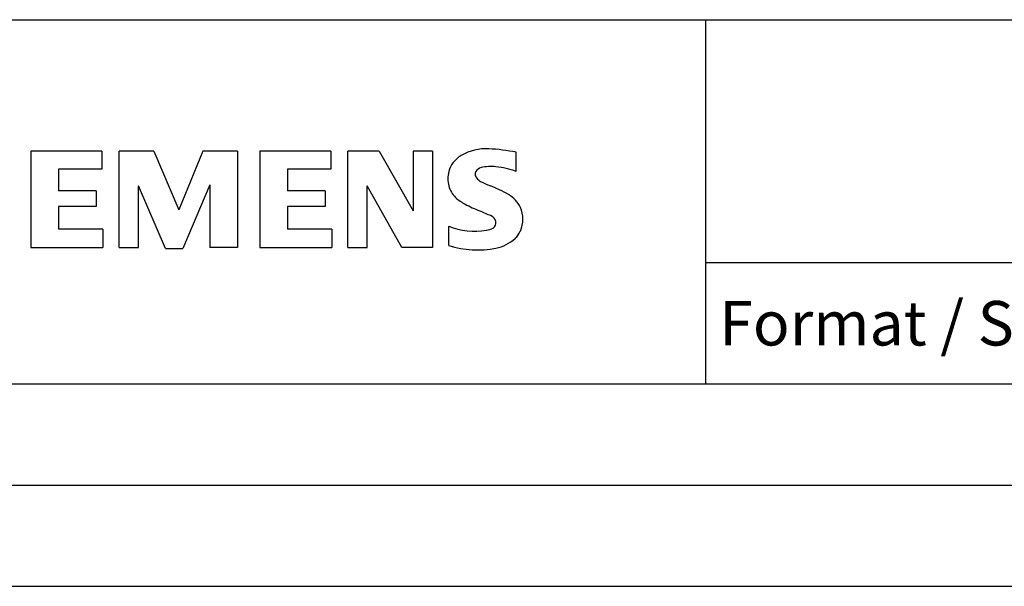
# Model space of a CAD drawing. Units: millimetres. Extents: x 0 to 420, y 0 to 297.
# Drawn here: x 291 to 340, y 0 to 28 of the extents above; entities that cross this region are included whole.
import ezdxf
from ezdxf.enums import TextEntityAlignment as Align

# ---------------------------------------------------------------- set-up
doc = ezdxf.new("R2010")
doc.units = ezdxf.units.MM
doc.styles.add('SEACAD_txt_shx', font='txt.shx')

msp = doc.modelspace()

# ---------------------------------------------------------------- linework, layer by layer
at = {"color": 7, "linetype": 'Continuous'}
for p, q in [((275, 28), (410, 28)), ((325, 10), (325, 28)), ((295.16, 21.497), (291.643, 21.497)), ((291.643, 21.497), (291.643, 16.744)), ((295.16, 21.497), (295.16, 20.618)), ((297.727, 21.497), (296.016, 21.497)), ((296.016, 16.744), (296.016, 21.497)), ((297.727, 21.497), (298.963, 18.597)), ((300.151, 21.497), (298.963, 18.597)), ((301.862, 21.497), (300.151, 21.497)), ((301.862, 21.497), (301.862, 16.744)), ((306.473, 21.497), (302.956, 21.497)), ((302.956, 21.497), (302.956, 16.744)), ((306.473, 21.497), (306.473, 20.618)), ((308.85, 21.497), (307.305, 21.497)), ((307.305, 16.744), (307.305, 21.497)), ((308.85, 21.497), (310.537, 18.55)), ((311.488, 21.497), (310.537, 21.497)), ((310.537, 21.497), (310.537, 18.55)), ((311.488, 21.497), (311.488, 16.744)), ((315.623, 20.499), (315.623, 21.449)), ((295.16, 20.618), (293.021, 20.618)), ((293.021, 20.618), (293.021, 19.548)), ((306.473, 20.618), (304.334, 20.618)), ((304.334, 20.618), (304.334, 19.548)), ((294.875, 19.548), (293.021, 19.548)), ((294.875, 19.548), (294.875, 18.764)), ((298.297, 16.696), (296.966, 19.786)), ((296.966, 16.744), (296.966, 19.786)), ((300.484, 19.833), (299.153, 16.696)), ((300.484, 19.833), (300.484, 16.744)), ((306.188, 19.548), (304.334, 19.548)), ((306.188, 19.548), (306.188, 18.764)), ((309.967, 16.744), (308.255, 19.786)), ((308.255, 16.744), (308.255, 19.786)), ((294.875, 18.764), (293.021, 18.764)), ((293.021, 18.764), (293.021, 17.647)), ((306.188, 18.764), (304.334, 18.764)), ((304.334, 18.764), (304.334, 17.647)), ((295.208, 17.647), (293.021, 17.647)), ((295.208, 17.647), (295.208, 16.744)), ((306.52, 17.647), (304.334, 17.647)), ((306.52, 17.647), (306.52, 16.744)), ((312.296, 16.839), (312.296, 17.789)), ((291.643, 16.744), (295.208, 16.744)), ((296.016, 16.744), (296.966, 16.744)), ((298.297, 16.696), (299.153, 16.696)), ((301.862, 16.744), (300.484, 16.744)), ((302.956, 16.744), (306.52, 16.744)), ((307.305, 16.744), (308.255, 16.744)), ((311.488, 16.744), (309.967, 16.744)), ((325, 16), (410, 16)), ((275, 10), (410, 10)), ((5, 5), (415, 5)), ((0, 0), (420, 0))]:
    msp.add_line(p, q, dxfattribs=at)
for centre, radius, start, end in [((314.112, 19.254), 2.367, 86.2218, 120.4273), ((313.844, 12.558), 9.068, 78.6827, 87.3148), ((313.387, 20.25), 1.12, 142.8139, 167.1523), ((313.733, 19.943), 1.581, 121.2141, 141.5255), ((313.555, 20.142), 1.309, 164.1975, 195.8025), ((313.9, 20.368), 0.303, 154.44, 221.8202), ((313.979, 20.289), 0.41, 102.8288, 149.226), ((314.396, 18.546), 2.202, 84.04, 103.3428), ((314.055, 16.129), 4.642, 70.2626, 82.9524), ((314.31, 20.754), 0.866, 222.776, 239.0362), ((315.212, 22.35), 2.699, 240.0482, 251.378), ((313.493, 20.102), 1.239, 194.7952, 225.7177), ((311.803, 13.424), 6.859, 59.902, 68.2036), ((314.097, 20.808), 2.166, 227.3119, 242.704), ((314.479, 18.062), 1.505, 25.9563, 59.4835), ((317.952, 28.342), 10.629, 242.862, 247.1042), ((307.156, 2.549), 17.332, 65.3415, 67.3998), ((314.551, 18.14), 1.406, 335.3868, 24.3915), ((314.285, 17.976), 0.34, 305.5032, 72.4653), ((313.541, 20.801), 3.259, 247.53, 280.758), ((314, 18.701), 1.112, 277.71, 295.6885), ((314.546, 18.193), 1.433, 315.8905, 333.5229), ((314.174, 18.76), 2.101, 282.4058, 311.8644), ((313.719, 21.378), 4.757, 252.5939, 280.9817)]:
    msp.add_arc(centre, radius, start, end, dxfattribs=at)

# ---------------------------------------------------------------- texts
at = {"color": 7, "linetype": 'Continuous', "style": 'SEACAD_txt_shx'}
msp.add_text('Format / Size: DIN A3', height=2.2, dxfattribs=at).set_placement((325.66, 14.1), align=Align.TOP_LEFT)

doc.saveas('drawing.dxf')
